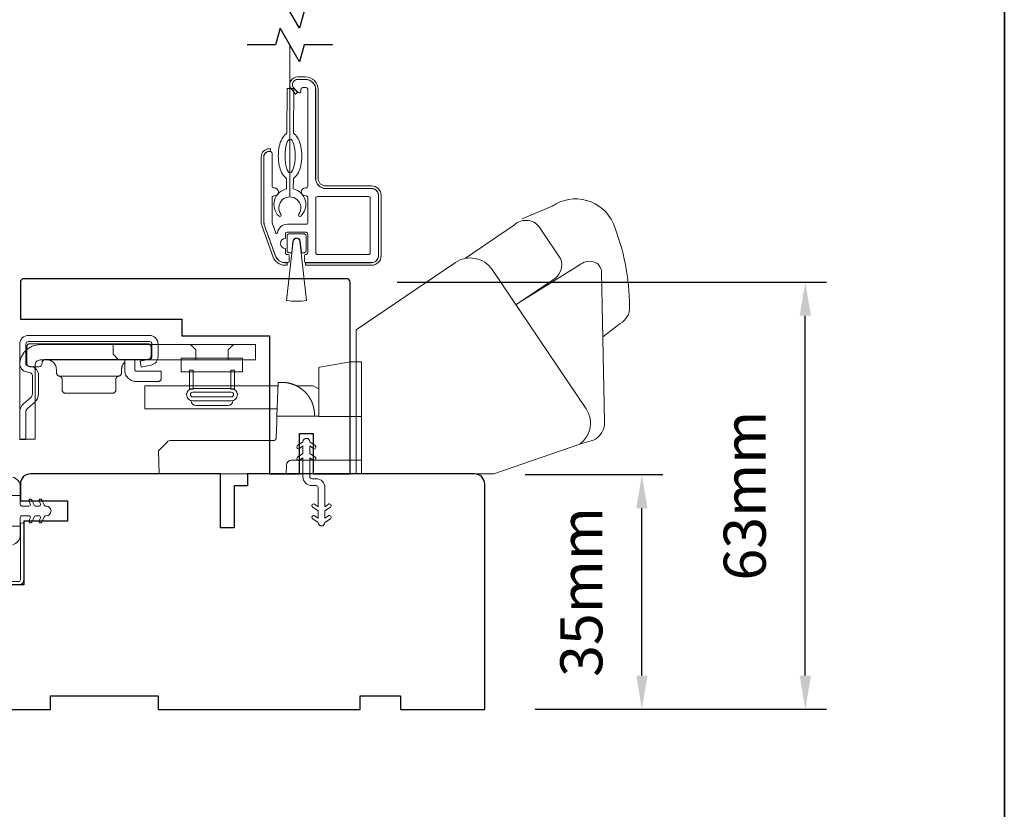
# Model space of a CAD drawing. Extents: x -2315 to 3340, y 1696 to 4240.
# Drawn here: x 1584 to 1730, y 3803 to 3921 of the extents above; entities that cross this region are included whole.
import ezdxf

# ---------------------------------------------------------------- set-up
doc = ezdxf.new("R2010")
doc.units = 0
doc.header["$LTSCALE"] = 200
doc.header["$MEASUREMENT"] = 0
doc.header["$PDMODE"] = 3
doc.header["$PDSIZE"] = 25
doc.linetypes.add('HIDDEN2', pattern=[0.1875, 0.125, -0.0625])
doc.layers.get('DEFPOINTS').update_dxf_attribs({"color": 2, "linetype": 'CONTINUOUS'})
for name, color, linetype, lineweight in [('6', 6, 'CONTINUOUS', 5), ('8', 7, 'CONTINUOUS', 35), ('Aluminum', 132, 'CONTINUOUS', 15), ('Dimensions', 2, 'CONTINUOUS', 25), ('Jamb Liner', 230, 'CONTINUOUS', 9), ('Retractable Screen Hardware', 200, 'CONTINUOUS', 15), ('Roto Gear', 143, 'CONTINUOUS', 15), ('Screen', 40, 'HIDDEN2', 9), ('Veneer', 7, 'CONTINUOUS', 5), ('Weather-Strip', 6, 'CONTINUOUS', 9), ('Wood', 7, 'CONTINUOUS', 25)]:
    doc.layers.add(name, color=color, linetype=linetype, lineweight=lineweight)
doc.layers.add('7', color=7, linetype='CONTINUOUS')
doc.styles.add('style1', font='arial.ttf')
doc.dimstyles.new('LWFRAC$0', dxfattribs={"dimscale": 20, "dimtxt": 2.5, "dimasz": 2, "dimexe": 1.25, "dimexo": 3, "dimgap": 2, "dimtad": 1, "dimtoh": 1, "dimdec": 4, "dimlfac": 0.03937, "dimzin": 4, "dimdsep": 46, "dimlunit": 5, "dimtxsty": 'style1', "dimcen": 0, "dimadec": 0, "dimazin": 0, "dimtfac": 1, "dimtdec": 4, "dimtix": 1, "dimtmove": 0, "dimatfit": 3, "dimfxl": 1.25, "dimfrac": 2, "dimtzin": 0, "dimarcsym": 0})

# ---------------------------------------------------------------- blocks, each defined once
blk = doc.blocks.new('*D128')
at = {"layer": 'DEFPOINTS', "color": 0, "transparency": 16777216}
for p in [(1632.49, 3881.51), (1700.63, 3881.51), (1652.99, 3818.01)]:
    blk.add_point(p, dxfattribs=at)
at = {"layer": 'Dimensions', "color": 0, "lineweight": -2, "transparency": 16777216}
for p, q in [((1639.99, 3881.51), (1703.76, 3881.51)), ((1700.63, 3823.01), (1700.63, 3876.51)), ((1660.49, 3818.01), (1703.76, 3818.01))]:
    blk.add_line(p, q, dxfattribs=at)
at = {"layer": 'Dimensions', "color": 0, "transparency": 16777216}
for points in [[(1699.8, 3876.51), (1701.47, 3876.51), (1700.63, 3881.51)], [(1699.8, 3823.01), (1701.47, 3823.01), (1700.63, 3818.01)]]:
    blk.add_solid(points, dxfattribs=at)
at = {"layer": 'Dimensions', "color": 0, "transparency": 16777216, "insert": (1692.44, 3849.76), "char_height": 6.25, "attachment_point": 5, "rotation": 90, "style": 'style1'}
blk.add_mtext('63mm', dxfattribs=at)
blk = doc.blocks.new('*D125')
at = {"layer": 'DEFPOINTS', "color": 0, "transparency": 16777216}
for p in [(1651.49, 3852.88), (1676.35, 3852.88), (1652.99, 3818.01)]:
    blk.add_point(p, dxfattribs=at)
at = {"layer": 'Dimensions', "color": 0, "lineweight": -2, "transparency": 16777216}
for p, q in [((1658.99, 3852.88), (1679.47, 3852.88)), ((1676.35, 3823.01), (1676.35, 3847.88)), ((1660.49, 3818.01), (1679.47, 3818.01))]:
    blk.add_line(p, q, dxfattribs=at)
at = {"layer": 'Dimensions', "color": 0, "transparency": 16777216}
for points in [[(1675.52, 3847.88), (1677.18, 3847.88), (1676.35, 3852.88)], [(1675.52, 3823.01), (1677.18, 3823.01), (1676.35, 3818.01)]]:
    blk.add_solid(points, dxfattribs=at)
at = {"layer": 'Dimensions', "color": 0, "transparency": 16777216, "insert": (1668.16, 3835.44), "char_height": 6.25, "attachment_point": 5, "rotation": 90, "style": 'style1'}
blk.add_mtext('35mm', dxfattribs=at)

msp = doc.modelspace()

# ---------------------------------------------------------------- linework, layer by layer
at = {"layer": '6'}
msp.add_lwpolyline([(1627.72, 3846.75), (1628.24, 3846.39), (1628.24, 3847.5), (1627.43, 3848.07, -1), (1627.72, 3848.49), (1628.24, 3848.12), (1628.24, 3850.96, 0.414214), (1627.94, 3851.26), (1627.3, 3851.26, -0.414214), (1625.99, 3852.57), (1625.99, 3855.4), (1625.47, 3855.04, -1), (1625.18, 3855.46), (1625.99, 3856.03), (1625.99, 3857.14), (1625.47, 3856.77, -1), (1625.18, 3857.19), (1625.99, 3857.76), (1625.99, 3857.77, -1), (1627, 3857.77), (1627, 3857.76), (1627.81, 3857.19, -1), (1627.51, 3856.77), (1627, 3857.14), (1627, 3856.03), (1627.81, 3855.46, -1), (1627.51, 3855.04), (1627, 3855.4), (1627, 3852.57, 0.414214), (1627.3, 3852.27), (1627.94, 3852.27, -0.414214), (1629.25, 3850.96), (1629.25, 3848.12), (1629.76, 3848.49, -1), (1630.06, 3848.07), (1629.25, 3847.5), (1629.25, 3846.39), (1629.76, 3846.75, -1), (1630.06, 3846.33), (1629.25, 3845.76), (1629.25, 3845.76, -1), (1628.24, 3845.76), (1628.24, 3845.76), (1627.43, 3846.33, -1), (1627.72, 3846.75)], format="xyb", dxfattribs=at)
msp.add_ellipse((1624.07, 3900.26), major_axis=(-0.01, -2.5), ratio=0.3, dxfattribs=at)
at = {"layer": '7'}
for points in [[(1630.39, 3921.76), (1626.15, 3921.76), (1625.48, 3919.26), (1622.59, 3924.26), (1621.92, 3921.76), (1617.69, 3921.76)], [(1630.39, 3916.76), (1626.15, 3916.76), (1625.48, 3914.26), (1622.59, 3919.26), (1621.92, 3916.76), (1617.69, 3916.76)]]:
    msp.add_lwpolyline(points, dxfattribs=at)
at = {"layer": '8', "linetype": 'Continuous'}
msp.add_lwpolyline([(1064.46, 4119.68), (1730.21, 4119.68), (1730.21, 3685.76), (1064.46, 3685.76)], close=True, dxfattribs=at)
at = {"layer": 'Aluminum'}
for points in [[(1636.19, 3884.41, 0.414214), (1637.19, 3885.41), (1637.19, 3894.41, 0.414214), (1636.19, 3895.41), (1629.39, 3895.41, -0.414214), (1627.89, 3896.91), (1627.89, 3910.11, 0.414214), (1626.39, 3911.61), (1625.19, 3911.61, 0.655962), (1624.64, 3910.35), (1625.26, 3909.69, 0.680535), (1625.69, 3909.86), (1625.69, 3910.16, -0.414214), (1625.94, 3910.41), (1626.44, 3910.41, -0.414214), (1626.69, 3910.16), (1626.69, 3895.76, -0.414214), (1626.44, 3895.51), (1626.34, 3895.51, 1), (1626.34, 3894.31), (1626.44, 3894.31, -0.414214), (1626.69, 3894.06), (1626.69, 3890.36, -0.414214), (1626.44, 3890.11), (1623.69, 3890.11, 0.37079), (1622.21, 3888.84, -0.855922), (1621.96, 3888.79), (1621.4, 3890.33, -0.087489), (1621.39, 3890.41), (1621.39, 3894.06, -0.414214), (1621.64, 3894.31), (1621.74, 3894.31, 1), (1621.74, 3895.51), (1621.64, 3895.51, -0.414214), (1621.39, 3895.76), (1621.39, 3900.66, 0.414214), (1621.14, 3900.91), (1620.94, 3900.91, 0.414214), (1620.19, 3900.16), (1620.19, 3890.42, 0.087489), (1620.28, 3889.91), (1621.92, 3885.4, 0.315299), (1623.33, 3884.41), (1623.69, 3884.41, 0.414214), (1623.94, 3884.66), (1623.94, 3885.36, 0.414214), (1623.69, 3885.61), (1623.64, 3885.61, -0.414214), (1623.39, 3885.86), (1623.39, 3886.51, -1), (1623.39, 3888.01), (1623.39, 3888.66, -0.414214), (1623.64, 3888.91), (1626.44, 3888.91, -0.414214), (1626.69, 3888.66), (1626.69, 3885.86, -0.414214), (1626.44, 3885.61, 0.414214), (1626.19, 3885.36), (1626.19, 3884.66, 0.414214), (1626.44, 3884.41)], [(1627.89, 3893.96, -0.414214), (1628.14, 3894.21), (1635.74, 3894.21, -0.414214), (1635.99, 3893.96), (1635.99, 3885.86, -0.414214), (1635.74, 3885.61), (1628.14, 3885.61, -0.414214), (1627.89, 3885.86)]]:
    msp.add_lwpolyline(points, format="xyb", close=True, dxfattribs=at)
at = {"layer": 'Jamb Liner'}
msp.add_lwpolyline([(1547.34, 3835.74, -0.39391), (1547.11, 3835.49), (1541.14, 3835.07, 0.19617), (1537.75, 3833.4, 1), (1538.12, 3833.07, -0.19617), (1541.17, 3834.57), (1547.14, 3834.99, 0.39391), (1547.84, 3835.74), (1547.84, 3836.24, -0.414214), (1548.09, 3836.49), (1583.74, 3836.49, 0.414214), (1584.49, 3837.24), (1584.49, 3845.49, 1), (1583.99, 3845.49), (1583.99, 3837.24, -0.414214), (1583.74, 3836.99), (1548.09, 3836.99, 0.414214), (1547.34, 3836.24)], format="xyb", close=True, dxfattribs=at)
at = {"layer": 'Retractable Screen Hardware'}
for points in [[(1623.56, 3896.9), (1623.55, 3895.36, 0.601023), (1622.39, 3891.33, 0.944459), (1622.71, 3891.6, -1.952372), (1625.35, 3891.58, 0.944459), (1625.67, 3891.32, 0.601023), (1624.55, 3895.36), (1624.56, 3896.89, 0.03091), (1624.65, 3896.96, 0.104123), (1625.3, 3897.77, 0.064775), (1625.67, 3898.83, 0.050929), (1625.82, 3900.25, 0.050929), (1625.68, 3901.67, 0.064775), (1625.32, 3902.74, 0.104123), (1624.68, 3903.56, 0.03091), (1624.59, 3903.62), (1624.62, 3910.27), (1623.62, 3910.27), (1623.59, 3903.63, 0.03091), (1623.49, 3903.56, 0.104123), (1622.84, 3902.75, 0.064775), (1622.47, 3901.69, 0.050929), (1622.32, 3900.27, 0.050929), (1622.46, 3898.85, 0.064775), (1622.82, 3897.78, 0.104123), (1623.46, 3896.97, 0.03091)], [(1624.5, 3887.59, -0.893978), (1625.58, 3887.59), (1625.77, 3885.86), (1626.19, 3885.86, 0.414214), (1626.44, 3886.11), (1626.44, 3888.41, 0.414214), (1626.19, 3888.66), (1623.89, 3888.66, 0.414214), (1623.64, 3888.41), (1623.64, 3886.11, 0.414214), (1623.89, 3885.86), (1624.31, 3885.86)]]:
    msp.add_lwpolyline(points, format="xyb", close=True, dxfattribs=at)
at = {"layer": 'Roto Gear', "linetype": 'Continuous'}
for p, q in [((1601.79, 3869.7), (1601.88, 3869.8)), ((1598.6, 3867.53), (1589.77, 3867.53)), ((1615.81, 3866.06), (1621.98, 3866.06)), ((1626.95, 3864.34), (1626.96, 3864.33)), ((1626.96, 3864.33), (1626.97, 3864.32)), ((1626.97, 3864.32), (1626.98, 3864.31)), ((1626.98, 3864.31), (1626.99, 3864.29)), ((1626.99, 3864.29), (1626.99, 3864.28)), ((1627.01, 3864.25), (1627.02, 3864.24)), ((1627.03, 3864.23), (1627.03, 3864.21)), ((1627.07, 3864.15), (1627.08, 3864.14)), ((1627.08, 3864.14), (1627.08, 3864.13)), ((1627.09, 3864.11), (1627.1, 3864.1)), ((1627.24, 3863.83), (1627.24, 3863.81)), ((1627.24, 3863.81), (1627.25, 3863.8)), ((1627.25, 3863.8), (1627.26, 3863.78)), ((1627.26, 3863.78), (1627.27, 3863.76)), ((1627.27, 3863.76), (1627.28, 3863.75))]:
    msp.add_line(p, q, dxfattribs=at)
at = {"layer": 'Roto Gear'}
msp.add_line((1614.84, 3863.16), (1610.1, 3863.16), dxfattribs=at)
for points in [[(1670.55, 3873.38), (1673.13, 3875.37, 0.297907), (1674.51, 3877.8, 0.095519), (1672.08, 3890.26, 0.471687), (1663.03, 3892.77), (1658.55, 3890.89)], [(1650.15, 3885.05), (1657.4, 3890.01, -0.479632), (1661.3, 3889.43), (1664.3, 3884.89, -0.315015), (1663.51, 3882.11), (1657.62, 3878.12)], [(1633.88, 3853.01), (1654.33, 3853.01), (1667.11, 3857.4, 0.407836), (1668.07, 3862.64), (1654.08, 3883.37, 0.414214), (1648.65, 3884.43), (1633.89, 3874.4), (1633.89, 3853)], [(1667.06, 3857.39), (1669.17, 3857.99, 0.291052), (1670.81, 3860.82), (1670.35, 3882.98, 0.344486), (1669.15, 3884.52, 0.245742), (1667.04, 3884.02), (1657.58, 3878.1)]]:
    msp.add_lwpolyline(points, format="xyb", dxfattribs=at)
at = {"layer": 'Roto Gear', "linetype": 'Continuous'}
for points in [[(1584.88, 3868.15), (1585.48, 3868.01, -0.380021), (1585.78, 3867.64), (1585.78, 3864.89, -0.227484), (1585.51, 3864.31), (1584.48, 3863.43, 0.213626), (1583.89, 3862.15), (1583.89, 3858.09), (1584.8, 3858.09), (1584.8, 3862.15, -0.22779), (1585.07, 3862.73), (1586.1, 3863.62, 0.21889), (1586.69, 3864.89), (1586.69, 3867.64, 0.362808), (1585.7, 3868.9), (1585.1, 3869.04, -0.346725), (1584.8, 3869.41), (1584.8, 3872.29, -0.414214), (1585.19, 3872.67), (1603.17, 3872.67, -0.414214), (1603.55, 3872.29), (1603.55, 3870.44, -0.367825), (1603.24, 3870.07), (1601.77, 3869.77), (1601.95, 3868.88), (1603.42, 3869.17, 0.358125), (1604.46, 3870.44), (1604.46, 3872.29, 0.414214), (1603.17, 3873.58), (1585.19, 3873.58, 0.414214), (1583.89, 3872.29), (1583.89, 3869.41, 0.34672), (1584.88, 3868.15)], [(1623.47, 3866.56), (1623.47, 3866.56, -0.000055), (1623.47, 3866.56, -0.000055), (1623.47, 3866.56, -0.000055), (1623.47, 3866.56, -0.000055), (1623.47, 3866.56, -0.000055), (1623.47, 3866.56, -0.000055), (1623.47, 3866.56, -0.000055), (1623.47, 3866.56, -0.000055), (1623.47, 3866.56, -0.000055), (1623.48, 3866.56, -0.000056), (1623.48, 3866.56, -0.000055), (1623.48, 3866.56, -0.000055), (1623.48, 3866.56, -0.000056), (1623.48, 3866.56, -0.000056), (1623.48, 3866.56, -0.000055), (1623.48, 3866.56, -0.000055), (1623.48, 3866.56, -0.000056), (1623.48, 3866.56, -0.000057), (1623.48, 3866.56, -0.000055), (1623.48, 3866.56, -0.000052), (1623.48, 3866.56, -0.000057), (1623.48, 3866.56, -0.000068), (1623.49, 3866.55, -0.000051), (1623.49, 3866.55, -0.000018), (1623.49, 3866.55, -0.000073), (1623.49, 3866.55, -0.000125), (1623.49, 3866.55, -0.000061), (1623.49, 3866.55, -0.000032)], [(1634.69, 3855.04), (1624.3, 3855.04, 0.409915), (1623.54, 3854.3), (1623.49, 3853.01), (1604.64, 3853.01), (1604.52, 3856.43), (1604.52, 3856.43), (1605.82, 3857.73, -0.279314), (1606.36, 3857.96), (1614.04, 3857.96), (1621.63, 3857.96), (1621.65, 3857.96), (1621.67, 3857.96), (1621.69, 3857.96), (1621.71, 3857.97), (1621.73, 3857.97), (1621.75, 3857.98), (1621.77, 3857.99), (1621.79, 3857.99), (1621.8, 3858), (1621.82, 3858.01), (1621.84, 3858.02), (1621.85, 3858.03), (1621.87, 3858.05), (1621.88, 3858.06), (1621.9, 3858.07), (1621.91, 3858.09), (1621.92, 3858.1), (1621.94, 3858.12), (1621.95, 3858.13), (1621.96, 3858.15), (1621.97, 3858.17), (1621.97, 3858.19), (1621.98, 3858.2), (1621.99, 3858.22), (1621.99, 3858.24), (1622, 3858.26), (1622, 3858.28), (1622, 3858.3), (1622.01, 3858.35), (1622.09, 3860.78), (1622.12, 3861.59), (1628.34, 3861.59)]]:
    msp.add_lwpolyline(points, format="xyb", dxfattribs=at)
for points in [[(1586.17, 3869.17, -0.414214), (1586.93, 3869.93), (1618.95, 3869.93), (1618.95, 3872.21), (1586.93, 3872.21, 0.414214), (1583.89, 3869.17), (1583.89, 3858.16), (1586.17, 3858.16)], [(1602.9, 3869.99), (1587.74, 3869.99), (1587.69, 3869.99), (1587.64, 3869.98), (1587.59, 3869.97), (1587.54, 3869.95), (1587.49, 3869.93), (1587.44, 3869.9), (1587.4, 3869.86), (1587.36, 3869.82), (1587.32, 3869.78), (1587.29, 3869.73), (1587.27, 3869.68), (1587.25, 3869.63), (1587.23, 3869.48), (1587.23, 3869.43, -0.414214), (1586.72, 3868.92), (1585.45, 3868.92, -0.414214), (1584.94, 3869.43), (1584.94, 3869.99), (1584.94, 3871.85), (1584.94, 3871.89), (1584.95, 3871.94), (1584.96, 3872), (1584.98, 3872.05), (1585.01, 3872.09), (1585.04, 3872.14), (1585.07, 3872.18), (1585.11, 3872.22), (1585.15, 3872.26), (1585.2, 3872.29), (1585.25, 3872.31), (1585.3, 3872.33), (1585.35, 3872.34), (1585.45, 3872.35), (1602.9, 3872.35), (1602.95, 3872.35), (1603, 3872.34), (1603.05, 3872.33), (1603.1, 3872.31), (1603.15, 3872.29), (1603.19, 3872.26), (1603.24, 3872.22), (1603.28, 3872.18), (1603.31, 3872.14), (1603.34, 3872.09), (1603.37, 3872.05), (1603.38, 3872), (1603.4, 3871.94), (1603.41, 3871.85), (1603.41, 3870.5), (1603.4, 3870.45), (1603.4, 3870.4), (1603.38, 3870.35), (1603.37, 3870.3), (1603.34, 3870.25), (1603.31, 3870.2), (1603.28, 3870.16), (1603.24, 3870.12), (1603.19, 3870.09), (1603.15, 3870.06), (1603.1, 3870.03), (1603.05, 3870.01), (1603, 3870)]]:
    msp.add_lwpolyline(points, format="xyb", close=True, dxfattribs=at)
for points in [[(1597.78, 3872.21), (1597.78, 3870.81), (1598.55, 3869.93)], [(1610.07, 3869.93), (1610.07, 3871.43), (1609.29, 3872.21)], [(1614.87, 3869.93), (1614.87, 3871.43), (1615.64, 3872.21)], [(1587.84, 3869.99), (1587.98, 3869.98), (1588.13, 3869.96), (1588.28, 3869.92), (1588.44, 3869.87), (1588.58, 3869.8), (1588.72, 3869.71), (1588.85, 3869.6), (1588.97, 3869.48), (1589.08, 3869.35), (1589.17, 3869.21), (1589.24, 3869.07), (1589.29, 3868.92), (1589.33, 3868.76), (1589.36, 3868.47), (1589.36, 3868.03), (1589.36, 3867.98), (1589.37, 3867.94), (1589.38, 3867.89), (1589.39, 3867.85), (1589.41, 3867.8), (1589.44, 3867.76), (1589.46, 3867.72), (1589.49, 3867.68), (1589.53, 3867.65), (1589.57, 3867.62), (1589.6, 3867.59), (1589.65, 3867.57), (1589.69, 3867.55), (1589.77, 3867.53), (1589.82, 3867.52), (1589.86, 3867.5), (1589.9, 3867.49), (1589.94, 3867.46), (1589.98, 3867.44), (1590.02, 3867.41), (1590.05, 3867.37), (1590.09, 3867.33), (1590.11, 3867.29), (1590.14, 3867.25), (1590.15, 3867.21), (1590.17, 3867.16), (1590.18, 3867.12), (1590.19, 3867.03), (1590.19, 3865.5), (1590.19, 3865.45), (1590.2, 3865.4), (1590.21, 3865.35), (1590.23, 3865.3), (1590.25, 3865.25), (1590.28, 3865.2), (1590.32, 3865.16), (1590.36, 3865.12), (1590.4, 3865.08), (1590.45, 3865.05), (1590.5, 3865.03), (1590.55, 3865.01), (1590.6, 3865), (1590.69, 3864.99), (1597.68, 3864.99), (1597.78, 3865), (1597.83, 3865.01), (1597.88, 3865.03), (1597.93, 3865.05), (1597.97, 3865.08), (1598.02, 3865.12), (1598.06, 3865.16), (1598.09, 3865.2), (1598.12, 3865.25), (1598.15, 3865.3), (1598.17, 3865.35), (1598.18, 3865.4), (1598.19, 3865.45), (1598.19, 3865.5), (1598.19, 3867.03), (1598.2, 3867.12), (1598.21, 3867.16), (1598.22, 3867.21), (1598.24, 3867.25), (1598.26, 3867.29), (1598.29, 3867.33), (1598.32, 3867.37), (1598.35, 3867.41), (1598.39, 3867.44), (1598.43, 3867.46), (1598.47, 3867.49), (1598.51, 3867.5), (1598.56, 3867.52), (1598.6, 3867.53), (1598.69, 3867.55), (1598.73, 3867.57), (1598.77, 3867.59), (1598.81, 3867.62), (1598.85, 3867.65), (1598.88, 3867.68), (1598.91, 3867.72), (1598.94, 3867.76), (1598.96, 3867.8), (1598.98, 3867.85), (1599, 3867.89), (1599.01, 3867.94), (1599.01, 3867.98), (1599.01, 3868.03), (1599.01, 3868.47), (1599.02, 3868.62), (1599.03, 3868.7), (1599.05, 3868.78), (1599.06, 3868.86), (1599.09, 3868.94), (1599.12, 3869.02), (1599.15, 3869.1), (1599.19, 3869.17), (1599.23, 3869.25), (1599.28, 3869.32), (1599.33, 3869.39), (1599.38, 3869.46), (1599.44, 3869.53), (1599.51, 3869.59)], [(1600.99, 3869.99), (1600.99, 3868.49), (1601, 3868.47), (1601, 3868.44), (1601.01, 3868.42), (1601.01, 3868.39), (1601.03, 3868.37), (1601.04, 3868.35), (1601.06, 3868.32), (1601.08, 3868.3), (1601.1, 3868.29), (1601.12, 3868.27), (1601.15, 3868.26), (1601.17, 3868.25), (1601.2, 3868.24), (1601.25, 3868.24), (1604.93, 3868.24), (1604.93, 3867.22), (1604.93, 3867.17), (1604.92, 3867.12), (1604.91, 3867.07), (1604.89, 3867.02), (1604.87, 3866.97), (1604.84, 3866.93), (1604.8, 3866.88), (1604.76, 3866.84), (1604.72, 3866.81), (1604.67, 3866.78), (1604.62, 3866.76), (1604.57, 3866.74), (1604.52, 3866.72), (1604.42, 3866.72), (1601.25, 3866.72), (1601.1, 3866.72), (1600.95, 3866.74), (1600.8, 3866.77), (1600.65, 3866.82), (1600.5, 3866.88), (1600.35, 3866.96), (1600.21, 3867.05), (1600.08, 3867.15), (1599.96, 3867.27), (1599.85, 3867.4), (1599.75, 3867.54), (1599.67, 3867.68), (1599.6, 3867.83), (1599.51, 3868.13), (1599.51, 3869.9), (1599.53, 3869.91), (1599.55, 3869.92), (1599.56, 3869.92), (1599.58, 3869.93), (1599.59, 3869.93), (1599.6, 3869.93), (1599.62, 3869.94), (1599.63, 3869.94), (1599.65, 3869.94), (1599.66, 3869.95), (1599.67, 3869.95), (1599.69, 3869.95), (1599.7, 3869.96), (1599.72, 3869.96), (1599.73, 3869.96), (1599.75, 3869.96), (1599.76, 3869.97), (1599.78, 3869.97), (1599.79, 3869.97), (1599.81, 3869.97), (1599.82, 3869.98), (1599.83, 3869.98), (1599.85, 3869.98), (1599.86, 3869.98), (1599.88, 3869.98), (1599.89, 3869.98), (1599.91, 3869.99), (1599.93, 3869.99), (1599.94, 3869.99)], [(1634.69, 3861.51), (1628.34, 3861.51), (1628.34, 3868.32), (1628.34, 3868.83), (1628.51, 3868.86), (1633.04, 3869.66), (1634.69, 3869.66), (1634.69, 3853.01)], [(1622.16, 3862.66), (1602.5, 3862.66), (1602.5, 3866.06), (1622.28, 3866.06)], [(1627.71, 3861.59), (1627.69, 3862.1), (1627.69, 3862.11), (1627.69, 3862.11), (1627.69, 3862.13), (1627.68, 3862.14), (1627.68, 3862.15), (1627.68, 3862.16), (1627.68, 3862.17), (1627.68, 3862.18), (1627.68, 3862.19), (1627.68, 3862.2), (1627.68, 3862.22), (1627.68, 3862.24), (1627.67, 3862.27), (1627.67, 3862.29), (1627.67, 3862.31), (1627.67, 3862.34), (1627.66, 3862.36), (1627.66, 3862.39), (1627.66, 3862.41), (1627.65, 3862.45), (1627.65, 3862.49), (1627.64, 3862.51), (1627.64, 3862.55), (1627.63, 3862.59), (1627.62, 3862.63), (1627.61, 3862.67), (1627.61, 3862.69), (1627.6, 3862.73), (1627.59, 3862.77), (1627.59, 3862.79), (1627.58, 3862.82), (1627.57, 3862.86), (1627.56, 3862.91), (1627.56, 3862.93), (1627.54, 3862.98), (1627.54, 3863), (1627.53, 3863.04), (1627.52, 3863.07), (1627.51, 3863.1), (1627.5, 3863.13), (1627.49, 3863.17), (1627.48, 3863.19), (1627.47, 3863.22), (1627.46, 3863.25), (1627.46, 3863.28), (1627.45, 3863.3), (1627.44, 3863.34), (1627.42, 3863.37), (1627.42, 3863.4), (1627.4, 3863.43), (1627.39, 3863.47), (1627.38, 3863.49), (1627.37, 3863.53), (1627.35, 3863.56), (1627.35, 3863.58), (1627.33, 3863.62), (1627.32, 3863.65), (1627.31, 3863.67), (1627.29, 3863.7), (1627.28, 3863.73), (1627.27, 3863.77), (1627.25, 3863.79), (1627.24, 3863.82), (1627.23, 3863.84), (1627.22, 3863.87), (1627.21, 3863.89), (1627.19, 3863.92), (1627.18, 3863.94), (1627.17, 3863.96), (1627.16, 3863.99), (1627.14, 3864.02), (1627.13, 3864.05), (1627.12, 3864.06), (1627.11, 3864.09), (1627.09, 3864.12), (1627.08, 3864.14), (1627.06, 3864.17), (1627.05, 3864.19), (1627.04, 3864.2), (1627.02, 3864.23), (1627.01, 3864.26), (1627, 3864.28), (1626.98, 3864.3), (1626.97, 3864.32), (1626.95, 3864.35), (1626.94, 3864.37), (1626.92, 3864.39), (1626.91, 3864.42), (1626.9, 3864.44), (1626.88, 3864.45), (1626.87, 3864.47), (1626.86, 3864.49), (1626.85, 3864.5), (1626.84, 3864.52), (1626.83, 3864.53), (1626.82, 3864.55), (1626.81, 3864.57), (1626.79, 3864.59), (1626.78, 3864.6), (1626.77, 3864.62), (1626.76, 3864.63), (1626.74, 3864.65), (1626.73, 3864.67), (1626.71, 3864.7), (1626.7, 3864.71), (1626.69, 3864.73), (1626.67, 3864.75), (1626.65, 3864.77), (1626.64, 3864.78), (1626.63, 3864.8), (1626.62, 3864.82), (1626.61, 3864.83), (1626.59, 3864.85), (1626.57, 3864.87), (1626.56, 3864.88), (1626.55, 3864.89), (1626.54, 3864.9), (1626.53, 3864.91), (1626.52, 3864.93), (1626.51, 3864.94), (1626.5, 3864.95), (1626.49, 3864.96), (1626.48, 3864.97), (1626.47, 3864.98), (1626.46, 3864.99), (1626.45, 3865), (1626.44, 3865.01), (1626.43, 3865.03), (1626.41, 3865.05), (1626.41, 3865.06), (1626.39, 3865.07), (1626.38, 3865.08), (1626.37, 3865.1), (1626.36, 3865.11), (1626.34, 3865.13), (1626.31, 3865.16), (1626.29, 3865.18), (1626.26, 3865.2), (1626.23, 3865.23), (1626.21, 3865.26), (1626.18, 3865.28), (1626.15, 3865.31), (1626.13, 3865.33), (1626.1, 3865.36), (1626.07, 3865.39), (1626.05, 3865.4), (1626.02, 3865.43), (1625.99, 3865.46), (1625.96, 3865.47), (1625.93, 3865.5), (1625.9, 3865.52), (1625.88, 3865.54), (1625.84, 3865.57), (1625.81, 3865.6), (1625.77, 3865.63), (1625.75, 3865.64), (1625.72, 3865.66), (1625.69, 3865.69), (1625.68, 3865.7), (1625.65, 3865.71), (1625.62, 3865.74), (1625.6, 3865.75), (1625.58, 3865.76), (1625.55, 3865.78), (1625.53, 3865.8), (1625.5, 3865.81), (1625.48, 3865.83), (1625.46, 3865.84), (1625.43, 3865.86), (1625.41, 3865.88), (1625.37, 3865.9), (1625.34, 3865.91), (1625.31, 3865.93), (1625.28, 3865.95), (1625.26, 3865.97), (1625.23, 3865.98), (1625.2, 3866), (1625.18, 3866.01), (1625.14, 3866.03), (1625.11, 3866.04), (1625.09, 3866.06), (1625.06, 3866.07), (1625.02, 3866.09), (1625.01, 3866.1), (1624.97, 3866.11), (1624.94, 3866.13), (1624.92, 3866.14), (1624.89, 3866.15), (1624.85, 3866.17), (1624.83, 3866.18), (1624.8, 3866.19), (1624.76, 3866.21), (1624.75, 3866.22), (1624.71, 3866.23), (1624.68, 3866.25), (1624.66, 3866.25), (1624.62, 3866.27), (1624.59, 3866.28), (1624.56, 3866.29), (1624.53, 3866.3), (1624.5, 3866.31), (1624.48, 3866.32), (1624.44, 3866.33), (1624.41, 3866.34), (1624.39, 3866.35), (1624.35, 3866.36), (1624.32, 3866.37), (1624.29, 3866.38), (1624.25, 3866.39), (1624.22, 3866.4), (1624.19, 3866.41), (1624.16, 3866.42), (1624.12, 3866.43), (1624.1, 3866.44), (1624.06, 3866.45), (1624.03, 3866.45), (1624, 3866.46), (1623.96, 3866.47), (1623.93, 3866.48), (1623.9, 3866.48), (1623.86, 3866.49), (1623.85, 3866.49), (1623.83, 3866.5), (1623.79, 3866.51), (1623.76, 3866.51), (1623.73, 3866.52), (1623.7, 3866.52), (1623.67, 3866.53), (1623.65, 3866.53), (1623.61, 3866.54), (1623.59, 3866.54), (1623.56, 3866.55), (1623.52, 3866.55), (1623.5, 3866.55), (1623.47, 3866.56), (1623.43, 3866.56), (1623.4, 3866.56), (1623.36, 3866.57), (1623.34, 3866.57), (1623.3, 3866.58), (1623.27, 3866.58), (1623.23, 3866.58), (1623.2, 3866.58), (1623.17, 3866.58), (1623.14, 3866.59), (1623.11, 3866.59), (1623.08, 3866.59), (1623.04, 3866.59), (1623.01, 3866.59), (1622.98, 3866.59), (1622.95, 3866.59), (1622.92, 3866.59), (1622.87, 3866.59), (1622.29, 3866.59), (1622.12, 3861.59)], [(1625.08, 3866.06), (1627.5, 3866.06), (1627.95, 3865.83), (1628.34, 3865.63)], [(1626.88, 3864.46), (1626.88, 3864.45), (1626.89, 3864.45), (1626.89, 3864.44), (1626.9, 3864.43), (1626.9, 3864.43), (1626.91, 3864.42), (1626.91, 3864.41), (1626.92, 3864.4), (1626.92, 3864.4), (1626.93, 3864.39), (1626.93, 3864.38), (1626.94, 3864.37), (1626.95, 3864.36)]]:
    msp.add_lwpolyline(points, dxfattribs=at)
at = {"layer": 'Roto Gear'}
for points in [[(1607.91, 3870.22), (1617.02, 3870.22), (1617.02, 3868.14), (1607.91, 3868.14)], [(1609.11, 3868.41), (1609.66, 3868.41), (1609.66, 3865.6), (1609.11, 3865.6)], [(1615.83, 3868.41), (1615.28, 3868.41), (1615.28, 3865.6), (1615.83, 3865.6)]]:
    msp.add_lwpolyline(points, close=True, dxfattribs=at)
for points in [[(1609.62, 3863.85, -1), (1609.62, 3865.71), (1615.32, 3865.71, -1), (1615.32, 3863.85)], [(1615.32, 3865.13, -1), (1615.32, 3864.43), (1609.62, 3864.43, -1), (1609.62, 3865.13)]]:
    msp.add_lwpolyline(points, format="xyb", close=True, dxfattribs=at)
for centre, start, end in [((1610.1, 3863.89), 180, 270), ((1614.84, 3863.89), 270, 360)]:
    msp.add_arc(centre, 0.727, start, end, dxfattribs=at)
at = {"layer": 'Screen'}
msp.add_line((1624.04, 3894.16), (1624.04, 3916.76), dxfattribs=at)
at = {"layer": 'Veneer'}
for points in [[(1625.19, 3911.63), (1626.34, 3911.63, -0.414214), (1627.86, 3910.11), (1627.86, 3896.91, 0.414214), (1629.34, 3895.43), (1636.19, 3895.43, -0.414214), (1637.21, 3894.41), (1637.21, 3885.41, -0.414214), (1636.19, 3884.39), (1626.37, 3884.39), (1626.37, 3884.01), (1636.19, 3884.01, 0.414214), (1637.59, 3885.41), (1637.59, 3894.41, 0.414214), (1636.19, 3895.81), (1629.34, 3895.81, -0.414214), (1628.24, 3896.91), (1628.24, 3910.11, 0.414214), (1626.34, 3912.01), (1625.19, 3912.01, 0.642683), (1624.32, 3910.11), (1624.9, 3909.44), (1625.19, 3909.69), (1624.61, 3910.36, -0.642683)], [(1623.62, 3884.39), (1623.29, 3884.39, -0.315299), (1621.91, 3885.36), (1620.26, 3889.91, -0.087489), (1620.17, 3890.41), (1620.17, 3900.16, -0.414214), (1620.94, 3900.93), (1621.14, 3900.93), (1621.14, 3901.31), (1620.94, 3901.31, 0.414214), (1619.79, 3900.16), (1619.79, 3890.41, 0.087489), (1619.9, 3889.78), (1621.56, 3885.23, 0.315299), (1623.29, 3884.01), (1623.62, 3884.01)]]:
    msp.add_lwpolyline(points, format="xyb", close=True, dxfattribs=at)
at = {"layer": 'Weather-Strip'}
msp.add_lwpolyline([(1624.54, 3887.58), (1623.55, 3878.75, 0.062249), (1626.53, 3878.75), (1625.54, 3887.58, 0.893978)], format="xyb", close=True, dxfattribs=at)
for points in [[(1582.45, 3849.78), (1583.98, 3849.78), (1583.98, 3851.05, 0.345454), (1582.82, 3852.53, 0.139845)], [(1582.82, 3842.45, 0.345454), (1583.98, 3843.93), (1583.98, 3845.2), (1582.45, 3845.2), (1583.98, 3845.2), (1583.98, 3846.52, -0.414214), (1584.23, 3846.77), (1585.26, 3846.77, -0.539651), (1585.47, 3846.45), (1585.28, 3846.02, 1), (1585.69, 3845.84), (1586.03, 3846.63, -0.298996), (1586.24, 3846.77), (1586.76, 3846.77, -0.539651), (1586.97, 3846.45), (1586.79, 3846.02, 1), (1587.19, 3845.84), (1587.53, 3846.63, -0.298996), (1587.75, 3846.77), (1587.83, 3846.77, 1), (1587.83, 3848.21), (1587.75, 3848.21, -0.298996), (1587.53, 3848.35), (1587.19, 3849.13, 1), (1586.79, 3848.96), (1586.97, 3848.53, -0.539651), (1586.76, 3848.21), (1586.24, 3848.21, -0.298996), (1586.03, 3848.35), (1585.69, 3849.13, 1), (1585.28, 3848.96), (1585.47, 3848.53, -0.539651), (1585.26, 3848.21), (1584.23, 3848.21, -0.414214), (1583.98, 3848.46), (1583.98, 3849.78), (1582.45, 3849.78)]]:
    msp.add_lwpolyline(points, format="xyb", dxfattribs=at)
at = {"layer": 'Wood'}
msp.add_lwpolyline([(1584.49, 3882.01, 0.414214), (1583.99, 3881.51), (1583.99, 3876.01), (1607.99, 3876.01), (1607.99, 3873.51), (1620.99, 3873.51), (1620.99, 3853.01), (1625.49, 3853.01), (1625.49, 3859.01), (1627.49, 3859.01), (1627.49, 3853.01), (1632.99, 3853.01), (1632.99, 3881.51, 0.414214), (1632.49, 3882.01)], format="xyb", close=True, dxfattribs=at)
msp.add_lwpolyline([(1570.49, 3817.99), (1588.49, 3817.99), (1588.49, 3819.99), (1604.49, 3819.99), (1604.49, 3817.99), (1634.49, 3817.99), (1634.49, 3819.99), (1640.49, 3819.99), (1640.49, 3817.99), (1652.99, 3817.99), (1652.99, 3851.49, 0.414214), (1651.49, 3852.99), (1617.74, 3852.99), (1617.74, 3851.24), (1615.74, 3851.24), (1615.74, 3844.99), (1613.74, 3844.99), (1613.74, 3852.99), (1585.49, 3852.99, 0.414214), (1583.99, 3851.49), (1583.99, 3848.99), (1590.99, 3848.99), (1590.99, 3845.99), (1586.68, 3845.99), (1586.68, 3845.99), (1584.49, 3845.99), (1584.49, 3836.49), (1548.61, 3836.49)], format="xyb", dxfattribs=at)

# ---------------------------------------------------------------- dimensions: what is measured, and where the dimension line sits
at = {"layer": 'Dimensions'}
for base, p1, p2, picture, middle in [((1700.633, 3881.5074), (1652.9881, 3818.0075), (1632.4882, 3881.5074), '*D128', (1692.4398, 3849.7575)), ((1676.35, 3852.88), (1652.99, 3818.01), (1651.49, 3852.88), '*D125', (1668.16, 3835.44))]:
    dim = msp.add_linear_dim(base=base, p1=p1, p2=p2, angle=90, dimstyle='LWFRAC$0', override={"dimscale": 2.5, "dimdec": 0, "dimlfac": 1, "dimlunit": 2, "dimpost": 'mm', "dimtdec": 0}, dxfattribs=at)
    dim.commit()
    dim.dimension.update_dxf_attribs({"geometry": picture, "text_midpoint": middle})

doc.saveas('drawing.dxf')
